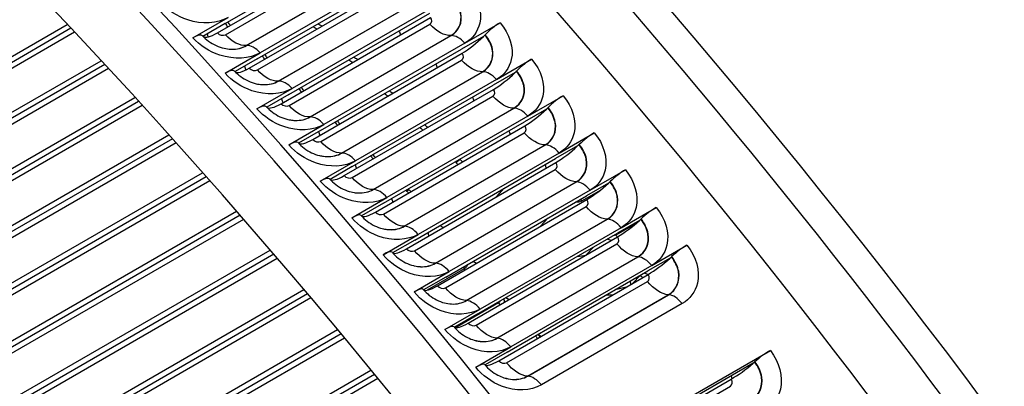
# Model space of a CAD drawing. Units: inches. Extents: x -14 to 112, y -8 to 57.
# Drawn here: x 73 to 76, y 50 to 51 of the extents above; entities that cross this region are included whole.
import ezdxf

# ---------------------------------------------------------------- set-up
doc = ezdxf.new("R2010")
doc.units = ezdxf.units.IN
doc.header["$MEASUREMENT"] = 0
doc.layers.add('PV', color=250, linetype='Continuous')

msp = doc.modelspace()

# ---------------------------------------------------------------- linework, layer by layer
at = {"layer": 'PV'}
for p, q in [((73.4737, 51.4082), (73.9377, 51.6762)), ((73.4484, 51.3774), (73.9403, 51.6614)), ((73.475, 51.3716), (73.939, 51.6395)), ((73.5438, 51.3357), (74.0079, 51.6036)), ((73.5446, 51.3358), (74.0086, 51.6037)), ((74.0536, 51.5799), (73.5896, 51.312)), ((73.5537, 51.2615), (74.0456, 51.5455)), ((73.5792, 51.292), (74.0433, 51.5599)), ((73.5802, 51.2556), (74.0442, 51.5235)), ((73.649, 51.2188), (74.1131, 51.4867)), ((73.6498, 51.2188), (74.1138, 51.4867)), ((74.1589, 51.4624), (73.6948, 51.1944)), ((73.3678, 51.3615), (73.4838, 51.4285)), ((73.6584, 51.1445), (74.1503, 51.4285)), ((73.6842, 51.1747), (74.1483, 51.4427)), ((71.2163, 50.4022), (72.9541, 51.4055)), ((72.9661, 51.3928), (71.2439, 50.3985)), ((73.4737, 51.4082), (73.4011, 51.3663)), ((73.6848, 51.1385), (74.1489, 51.4064)), ((74.2636, 51.3438), (74.3796, 51.4108)), ((72.9781, 51.3799), (71.2538, 50.3844)), ((73.7537, 51.1008), (74.2178, 51.3687)), ((73.7545, 51.1008), (74.2185, 51.3687)), ((74.3254, 51.3663), (74.2527, 51.3244)), ((74.3297, 51.3707), (74.3305, 51.3715)), ((73.7887, 51.0565), (74.2527, 51.3244)), ((74.2636, 51.3438), (73.7995, 51.0759)), ((71.3434, 50.292), (73.0655, 51.2862)), ((73.4736, 51.245), (73.5896, 51.312)), ((73.5792, 51.292), (73.5066, 51.2501)), ((73.7625, 51.0266), (74.2544, 51.3106)), ((73.7889, 51.0204), (74.253, 51.2883)), ((74.3677, 51.2242), (74.4837, 51.2912)), ((73.0775, 51.2733), (71.371, 50.2881)), ((73.0894, 51.2603), (71.3808, 50.2738)), ((74.4336, 51.2514), (74.4344, 51.2522)), ((73.8578, 50.9818), (74.3219, 51.2497)), ((73.8586, 50.9818), (74.3226, 51.2497)), ((74.3677, 51.2242), (73.9036, 50.9563)), ((74.4293, 51.247), (74.3566, 51.2051)), ((73.5788, 51.1275), (73.6948, 51.1944)), ((73.8662, 50.9076), (74.358, 51.1916)), ((73.8926, 50.9372), (74.3566, 51.2051)), ((71.47, 50.1796), (73.1769, 51.1651)), ((73.6842, 51.1747), (73.6116, 51.1328)), ((73.8925, 50.9013), (74.3565, 51.1692)), ((74.4712, 51.1037), (74.5872, 51.1706)), ((73.1889, 51.1519), (71.4975, 50.1754)), ((73.2008, 51.1389), (71.5071, 50.161)), ((73.9614, 50.8618), (74.4254, 51.1297)), ((73.9622, 50.8618), (74.4262, 51.1298)), ((74.5326, 51.1267), (74.4599, 51.0848)), ((74.5369, 51.131), (74.5378, 51.1319)), ((74.4712, 51.1037), (74.0072, 50.8357)), ((73.6835, 51.0089), (73.7995, 51.0759)), ((73.9692, 50.7876), (74.4611, 51.0716)), ((73.9959, 50.8169), (74.4599, 51.0848)), ((71.596, 50.065), (73.2884, 51.0421)), ((73.3003, 51.0287), (71.6234, 50.0606)), ((73.7887, 51.0565), (73.716, 51.0145)), ((73.9954, 50.7812), (74.4595, 51.0491)), ((74.5742, 50.9821), (74.6902, 51.0491)), ((73.3122, 51.0156), (71.6329, 50.0461)), ((74.0643, 50.7409), (74.5284, 51.0088)), ((74.0651, 50.7409), (74.5292, 51.0088)), ((74.6353, 51.0055), (74.5626, 50.9635)), ((74.6397, 51.0097), (74.6405, 51.0106)), ((74.0986, 50.6956), (74.5626, 50.9635)), ((74.5742, 50.9821), (74.1102, 50.7142)), ((74.2479, 50.9624), (74.2469, 50.9613)), ((73.7876, 50.8893), (73.9036, 50.9563)), ((73.8926, 50.9372), (73.8199, 50.8952)), ((74.0716, 50.6667), (74.5635, 50.9507)), ((74.0978, 50.6602), (74.5618, 50.9281)), ((71.7213, 49.9482), (73.3998, 50.9173)), ((73.4118, 50.9038), (71.7487, 49.9436)), ((74.6766, 50.8596), (74.7926, 50.9266)), ((73.4235, 50.8905), (71.758, 49.929)), ((74.1667, 50.6189), (74.6307, 50.8869)), ((74.1675, 50.6189), (74.6315, 50.8868)), ((74.3914, 50.8647), (74.3686, 50.8398)), ((74.7374, 50.8833), (74.6647, 50.8413)), ((74.7418, 50.8875), (74.7427, 50.8883)), ((73.8912, 50.7688), (74.0072, 50.8357)), ((74.0695, 50.8594), (74.0699, 50.8591)), ((74.2007, 50.5734), (74.6647, 50.8413)), ((74.6766, 50.8596), (74.2125, 50.5917)), ((74.7092, 50.859), (74.6486, 50.824)), ((73.9959, 50.8169), (73.9232, 50.7749)), ((74.1735, 50.5448), (74.6654, 50.8288)), ((74.1996, 50.5381), (74.6636, 50.8061)), ((74.7783, 50.7361), (74.8943, 50.8031)), ((71.8459, 49.8293), (73.5111, 50.7907)), ((73.5231, 50.777), (71.8732, 49.8245)), ((74.5383, 50.7683), (74.512, 50.7403)), ((73.5347, 50.7637), (71.8824, 49.8097)), ((74.181, 50.7432), (74.1916, 50.7376)), ((74.2685, 50.4961), (74.7325, 50.764)), ((74.2693, 50.496), (74.7333, 50.7639)), ((74.7783, 50.7361), (74.3143, 50.4682)), ((74.8279, 50.7503), (74.7612, 50.7118)), ((74.8389, 50.7601), (74.7662, 50.7181)), ((74.8434, 50.7643), (74.8442, 50.7651)), ((73.9942, 50.6472), (74.1102, 50.7142)), ((74.2747, 50.422), (74.7666, 50.7059)), ((74.3022, 50.4502), (74.7662, 50.7181)), ((74.0986, 50.6956), (74.0259, 50.6537)), ((74.3007, 50.4152), (74.7648, 50.6831)), ((74.6892, 50.6736), (74.6625, 50.6458)), ((74.8794, 50.6117), (74.9954, 50.6787)), ((71.9698, 49.7084), (73.6223, 50.6624)), ((73.6342, 50.6485), (71.997, 49.7033)), ((74.3696, 50.3722), (74.8336, 50.6402)), ((74.3704, 50.3722), (74.8344, 50.6401)), ((74.9398, 50.636), (74.8671, 50.594)), ((74.9443, 50.6401), (74.9452, 50.6409)), ((73.6457, 50.6351), (72.0061, 49.6884)), ((74.2907, 50.6254), (74.3024, 50.6192)), ((74.8794, 50.6117), (74.4154, 50.3438)), ((74.0965, 50.5247), (74.2125, 50.5917)), ((74.2007, 50.5734), (74.128, 50.5315)), ((74.2619, 50.6007), (74.1398, 50.5303)), ((74.3753, 50.2982), (74.8672, 50.5822)), ((74.4031, 50.3261), (74.8671, 50.594)), ((74.8418, 50.5782), (74.8173, 50.5534)), ((74.4013, 50.2913), (74.8653, 50.5592)), ((72.0929, 49.5854), (73.7332, 50.5324)), ((73.7452, 50.5183), (72.12, 49.58)), ((74.4701, 50.2475), (74.9341, 50.5154)), ((74.4709, 50.2474), (74.9349, 50.5154)), ((73.7566, 50.5048), (72.1289, 49.5651)), ((74.3745, 50.4886), (74.233, 50.4069)), ((74.3985, 50.5058), (74.4099, 50.5)), ((74.9799, 50.4864), (74.5159, 50.2185)), ((74.1983, 50.4012), (74.3143, 50.4682)), ((74.3022, 50.4502), (74.2296, 50.4083)), ((72.2152, 49.4603), (73.844, 50.4007)), ((73.8559, 50.3864), (72.2423, 49.4548)), ((74.5053, 50.384), (74.5153, 50.379)), ((73.8672, 50.3729), (72.251, 49.4398)), ((74.2994, 50.2768), (74.4154, 50.3438)), ((74.4031, 50.3261), (74.3304, 50.2842)), ((74.5741, 49.9301), (75.2702, 50.3319)), ((75.2139, 50.29), (74.6045, 49.9382)), ((75.2185, 50.294), (75.2194, 50.2948)), ((72.3367, 49.3333), (73.9544, 50.2673)), ((73.9663, 50.2529), (72.3637, 49.3276)), ((73.9775, 50.2393), (72.3723, 49.3125)), ((74.6487, 49.9531), (75.1406, 50.2371)), ((74.6744, 49.946), (75.1385, 50.2139))]:
    msp.add_line(p, q, dxfattribs=at)
for centre, major_axis, ratio, start_param, end_param in [((70.1922, 43.4097), (-7.4091, 12.833), 0.57735, 3.736081, 5.688697), ((70.077, 43.3432), (7.4375, -12.8821), 0.57735, 1.561979, 2.336225), ((69.9095, 43.2466), (7.4375, -12.8821), 0.57735, 1.560948, 2.337066), ((73.7314, 45.4531), (5.4269, -9.3996), 0.57735, 0.594488, 2.547105), ((69.0639, 42.7583), (7.4244, -12.8594), 0.57735, 0, 2.356194), ((69.029, 42.7382), (7.4142, -12.8418), 0.57735, 5.890409, 8.63938), ((68.9268, 42.6792), (7.3423, -12.7173), 0.57735, 5.905153, 8.63938), ((74.3579, 51.3719), (0.0526, 0.0462), 0.265888, 0.928659, 1.873192), ((73.3476, 51.321), (0.0517, 0.0472), 0.291359, 0, 0.922869), ((73.4794, 51.4395), (-0.0792, -0.0724), 0.291359, 0.043778, 0.922869), ((74.2877, 51.3701), (-0.0807, -0.0707), 0.265888, 0.928659, 1.813956), ((74.2877, 51.3701), (0.0807, 0.0707), 0.265888, 4.955549, 5.014785), ((74.4615, 51.2529), (0.0529, 0.0458), 0.257331, 0.930453, 1.874986), ((73.4529, 51.2051), (0.052, 0.0469), 0.282903, 0, 0.924867), ((73.5854, 51.3228), (-0.0797, -0.0719), 0.282903, 0.040059, 0.924867), ((74.392, 51.2503), (-0.0812, -0.0702), 0.257331, 0.930453, 1.81575), ((74.392, 51.2503), (0.0812, 0.0702), 0.257331, 4.957343, 5.016579), ((74.5646, 51.1329), (0.0533, 0.0454), 0.248742, 0.93218, 1.876713), ((73.5576, 51.0881), (0.0523, 0.0465), 0.274412, 0, 0.926797), ((73.6909, 51.2049), (-0.0802, -0.0713), 0.274412, 0.036529, 0.0415), ((73.6909, 51.2049), (-0.0802, -0.0713), 0.274412, 0.0415, 0.926797), ((74.4958, 51.1294), (-0.0816, -0.0696), 0.248742, 0.93218, 1.817477), ((74.4958, 51.1294), (0.0816, 0.0696), 0.248742, 4.95907, 5.018306), ((73.7958, 51.0861), (-0.0807, -0.0707), 0.265888, 0.043361, 0.928659), ((74.6671, 51.0119), (0.0536, 0.0451), 0.240123, 0.93384, 1.878374), ((73.6618, 50.9701), (0.0526, 0.0462), 0.265888, 0, 0.928659), ((73.7958, 51.0861), (-0.0807, -0.0707), 0.265888, 0.033176, 0.043361), ((74.599, 51.0076), (-0.0821, -0.0691), 0.240123, 0.93384, 1.819138), ((74.599, 51.0076), (0.0821, 0.0691), 0.240123, 4.96073, 5.019966), ((74.2393, 50.9644), (-0.0154, -0.0156), 0.350674, 0.906507, 1.713515), ((73.7655, 50.851), (0.0529, 0.0458), 0.257331, 0, 0.930453), ((73.9002, 50.9663), (-0.0812, -0.0702), 0.257331, 0.029989, 0.045155), ((73.9002, 50.9663), (-0.0812, -0.0702), 0.257331, 0.045155, 0.930453), ((74.7689, 50.89), (0.0539, 0.0447), 0.231475, 0.935435, 1.879968), ((74.7016, 50.8848), (-0.0826, -0.0685), 0.231475, 0.935435, 1.820733), ((74.7016, 50.8848), (0.0826, 0.0685), 0.231475, 4.962325, 5.021561), ((74.0847, 50.8751), (-0.0154, -0.0156), 0.350674, 0.099499, 0.906507), ((74.3612, 50.8427), (-0.0155, -0.0154), 0.337764, 1.474837, 1.717447), ((74.8702, 50.7671), (0.0542, 0.0443), 0.222798, 0.936965, 1.881498), ((73.8685, 50.731), (0.0533, 0.0454), 0.248742, 0, 0.93218), ((74.0039, 50.8454), (-0.0816, -0.0696), 0.248742, 0.026955, 0.046882), ((74.0039, 50.8454), (-0.0816, -0.0696), 0.248742, 0.046882, 0.93218), ((74.2065, 50.7534), (-0.0155, -0.0154), 0.337764, 0.103431, 0.346041), ((74.8036, 50.7611), (-0.083, -0.068), 0.222798, 0.936965, 1.822263), ((74.8036, 50.7611), (0.083, 0.068), 0.222798, 4.963855, 5.023091), ((68.1902, 42.2539), (5.25, -9.0933), 0.57735, 6.252276, 8.612606), ((68.1902, 42.2539), (5.2259, -9.0516), 0.57735, 0.242658, 2.329421), ((68.1902, 42.2539), (5.2391, -9.0743), 0.57735, 0.082523, 2.329421), ((74.9708, 50.6433), (0.0545, 0.044), 0.214094, 0.93843, 1.882964), ((68.1147, 42.2103), (5.2446, -9.0839), 0.57735, 0.265589, 2.329421), ((68.1816, 42.2489), (5.227, -9.0535), 0.57735, 0.265589, 2.329421), ((73.971, 50.6101), (0.0536, 0.0451), 0.240123, 0, 0.93384), ((74.1071, 50.7236), (-0.0821, -0.0691), 0.240123, 0.024062, 0.048542), ((74.1071, 50.7236), (-0.0821, -0.0691), 0.240123, 0.048542, 0.93384), ((74.9049, 50.6364), (-0.0835, -0.0674), 0.214094, 0.93843, 1.823728), ((74.9049, 50.6364), (0.0835, 0.0674), 0.214094, 4.96532, 5.024556), ((68.0635, 42.1807), (5.2446, -9.0839), 0.57735, 6.233439, 8.612606), ((74.8487, 50.5758), (-0.0161, -0.0149), 0.298434, 4.676023, 4.869737), ((67.988, 42.1371), (5.2259, -9.0516), 0.57735, 0, 2.329421), ((67.9966, 42.1421), (5.227, -9.0535), 0.57735, 6.273268, 8.612606), ((74.2097, 50.6008), (-0.0826, -0.0685), 0.231475, 0.050137, 0.935435), ((74.0729, 50.4881), (0.0539, 0.0447), 0.231475, 0, 0.935435), ((74.2097, 50.6008), (-0.0826, -0.0685), 0.231475, 0.021294, 0.050137), ((74.1741, 50.3653), (0.0542, 0.0443), 0.222798, 0, 0.936965), ((74.3117, 50.4771), (-0.083, -0.068), 0.222798, 0.018636, 0.051667), ((74.3117, 50.4771), (-0.083, -0.068), 0.222798, 0.051667, 0.936965), ((74.4898, 50.3687), (0.0161, 0.0149), 0.298434, 0.114128, 0.307842), ((75.2443, 50.2982), (0.0553, 0.043), 0.190026, 0.942131, 1.886665), ((74.2748, 50.2415), (0.0545, 0.044), 0.214094, 6.277082, 7.221615), ((74.413, 50.3524), (-0.0835, -0.0674), 0.214094, 0.016066, 0.053132), ((74.413, 50.3524), (-0.0835, -0.0674), 0.214094, 0.053132, 0.93843), ((75.1803, 50.2889), (-0.0847, -0.0659), 0.190026, 0.942131, 1.827429), ((75.1803, 50.2889), (0.0847, 0.0659), 0.190026, 4.969022, 5.028258)]:
    msp.add_ellipse(centre, major_axis=major_axis, ratio=ratio, start_param=start_param, end_param=end_param, dxfattribs=at)
for points, knots in [([(71.8079, 55.3842), (72.353, 55.3066), (72.9217, 55.1409), (74.286, 54.552), (75.0884, 54.0565), (76.6436, 52.8042), (77.3959, 52.0476), (78.7745, 50.3503), (79.4004, 49.4098), (80.4627, 47.44), (80.8989, 46.411), (81.5375, 44.3683), (81.7397, 43.3548), (81.8894, 41.4458), (81.8367, 40.5505), (81.5382, 39.223), (81.3602, 38.7343), (81.1288, 38.3051)], [2.781274, 2.781274, 2.781274, 2.781274, 3.016089, 3.016089, 3.336472, 3.336472, 3.656873, 3.656873, 3.977203, 3.977203, 4.297513, 4.297513, 4.617862, 4.617862, 4.938282, 4.938282, 5.155662, 5.155662, 5.155662, 5.155662]), ([(74.2749, 51.5293), (74.3069, 51.4934), (74.3212, 51.4477), (74.3127, 51.4094), (74.3065, 51.3819), (74.289, 51.3585), (74.2636, 51.3438)], [-3.141593, -3.141593, -3.141593, -3.141593, -2.227435, -2.227435, -2.227435, -1.570796, -1.570796, -1.570796, -1.570796]), ([(74.2178, 51.3687), (74.2434, 51.3835), (74.2559, 51.4124), (74.2497, 51.4423), (74.2463, 51.4586), (74.2377, 51.4749), (74.2252, 51.489)], [1.570796, 1.570796, 1.570796, 1.570796, 2.589202, 2.589202, 2.589202, 3.141593, 3.141593, 3.141593, 3.141593]), ([(74.2185, 51.3687), (74.2442, 51.3836), (74.2569, 51.4126), (74.2507, 51.4427), (74.2473, 51.4591), (74.2387, 51.4756), (74.226, 51.4899)], [1.570796, 1.570796, 1.570796, 1.570796, 2.587488, 2.587488, 2.587488, 3.141593, 3.141593, 3.141593, 3.141593]), ([(73.4838, 51.4285), (73.4485, 51.4081), (73.3978, 51.4051), (73.3506, 51.4205), (73.3167, 51.4316), (73.2848, 51.4518), (73.2615, 51.477)], [-3.141593, -3.141593, -3.141593, -3.141593, -2.227435, -2.227435, -2.227435, -1.570796, -1.570796, -1.570796, -1.570796]), ([(74.3796, 51.4108), (74.4114, 51.3745), (74.4256, 51.3285), (74.4169, 51.2901), (74.4107, 51.2624), (74.3931, 51.2389), (74.3677, 51.2242)], [-3.141593, -3.141593, -3.141593, -3.141593, -2.227435, -2.227435, -2.227435, -1.570796, -1.570796, -1.570796, -1.570796]), ([(73.5896, 51.312), (73.5542, 51.2916), (73.5037, 51.2888), (73.4566, 51.3044), (73.4227, 51.3157), (73.391, 51.3361), (73.3678, 51.3615)], [-3.141593, -3.141593, -3.141593, -3.141593, -2.227435, -2.227435, -2.227435, -1.570796, -1.570796, -1.570796, -1.570796]), ([(73.3993, 51.3682), (73.405, 51.3619), (73.412, 51.3557), (73.4271, 51.3449), (73.4355, 51.3401), (73.4527, 51.3322), (73.4618, 51.3292), (73.4782, 51.3254), (73.4857, 51.3244), (73.4927, 51.3242)], [0, 0, 0, 0, 0.083063, 0.083063, 0.1651529, 0.1651529, 0.24828, 0.24828, 0.3186973, 0.3186973, 0.3186973, 0.3186973]), ([(74.3219, 51.2497), (74.3475, 51.2645), (74.3601, 51.2935), (74.354, 51.3236), (74.3506, 51.34), (74.3421, 51.3565), (74.3297, 51.3707)], [1.570796, 1.570796, 1.570796, 1.570796, 2.589202, 2.589202, 2.589202, 3.141593, 3.141593, 3.141593, 3.141593]), ([(74.3226, 51.2497), (74.3484, 51.2646), (74.361, 51.2937), (74.355, 51.324), (74.3517, 51.3405), (74.3431, 51.3572), (74.3305, 51.3715)], [1.570796, 1.570796, 1.570796, 1.570796, 2.587488, 2.587488, 2.587488, 3.141593, 3.141593, 3.141593, 3.141593]), ([(73.4925, 51.3242), (73.493, 51.3241), (73.4936, 51.3241), (73.4941, 51.3241), (73.5125, 51.3236), (73.5299, 51.3277), (73.5438, 51.3357)], [2.5738431, 2.5738431, 2.5738431, 2.5738431, 2.5892025, 2.5892025, 2.5892025, 3.1415927, 3.1415927, 3.1415927, 3.1415927]), ([(73.4927, 51.3242), (73.4933, 51.3241), (73.4938, 51.3241), (73.4943, 51.3241), (73.5129, 51.3236), (73.5306, 51.3277), (73.5446, 51.3358)], [2.5717113, 2.5717113, 2.5717113, 2.5717113, 2.587488, 2.587488, 2.587488, 3.1415927, 3.1415927, 3.1415927, 3.1415927]), ([(74.4837, 51.2912), (74.5153, 51.2546), (74.5293, 51.2083), (74.5206, 51.1697), (74.5143, 51.1419), (74.4966, 51.1183), (74.4712, 51.1037)], [-3.141593, -3.141593, -3.141593, -3.141593, -2.227435, -2.227435, -2.227435, -1.570796, -1.570796, -1.570796, -1.570796]), ([(74.4262, 51.1298), (74.4519, 51.1446), (74.4647, 51.1739), (74.4587, 51.2043), (74.4554, 51.2209), (74.4469, 51.2377), (74.4344, 51.2522)], [1.570796, 1.570796, 1.570796, 1.570796, 2.587488, 2.587488, 2.587488, 3.141593, 3.141593, 3.141593, 3.141593]), ([(73.6948, 51.1944), (73.6595, 51.174), (73.609, 51.1714), (73.562, 51.1873), (73.5283, 51.1988), (73.4967, 51.2194), (73.4736, 51.245)], [-3.141593, -3.141593, -3.141593, -3.141593, -2.227435, -2.227435, -2.227435, -1.570796, -1.570796, -1.570796, -1.570796]), ([(73.5049, 51.2519), (73.5107, 51.2455), (73.5176, 51.2393), (73.5327, 51.2283), (73.541, 51.2234), (73.5582, 51.2155), (73.5673, 51.2124), (73.5826, 51.2089), (73.589, 51.2079), (73.5951, 51.2075)], [0, 0, 0, 0, 0.0830816, 0.0830816, 0.1651605, 0.1651605, 0.2481957, 0.2481957, 0.3091642, 0.3091642, 0.3091642, 0.3091642]), ([(74.4254, 51.1297), (74.451, 51.1445), (74.4637, 51.1736), (74.4577, 51.204), (74.4544, 51.2204), (74.446, 51.237), (74.4336, 51.2514)], [1.570796, 1.570796, 1.570796, 1.570796, 2.589202, 2.589202, 2.589202, 3.141593, 3.141593, 3.141593, 3.141593]), ([(73.5949, 51.2075), (73.5964, 51.2074), (73.5979, 51.2073), (73.5993, 51.2073), (73.6178, 51.2067), (73.6352, 51.2107), (73.649, 51.2188)], [2.5453962, 2.5453962, 2.5453962, 2.5453962, 2.5892025, 2.5892025, 2.5892025, 3.1415927, 3.1415927, 3.1415927, 3.1415927]), ([(73.5951, 51.2075), (73.5966, 51.2074), (73.5981, 51.2073), (73.5996, 51.2072), (73.6182, 51.2067), (73.6358, 51.2107), (73.6498, 51.2188)], [2.5433472, 2.5433472, 2.5433472, 2.5433472, 2.587488, 2.587488, 2.587488, 3.1415927, 3.1415927, 3.1415927, 3.1415927]), ([(74.5872, 51.1706), (74.6187, 51.1337), (74.6325, 51.0872), (74.6237, 51.0484), (74.6173, 51.0205), (74.5996, 50.9968), (74.5742, 50.9821)], [-3.141593, -3.141593, -3.141593, -3.141593, -2.227435, -2.227435, -2.227435, -1.570796, -1.570796, -1.570796, -1.570796]), ([(73.7995, 51.0759), (73.7642, 51.0555), (73.7138, 51.053), (73.6669, 51.0691), (73.6333, 51.0808), (73.6018, 51.1016), (73.5788, 51.1275)], [-3.141593, -3.141593, -3.141593, -3.141593, -2.227435, -2.227435, -2.227435, -1.570796, -1.570796, -1.570796, -1.570796]), ([(73.6099, 51.1346), (73.6157, 51.1281), (73.6226, 51.1218), (73.6377, 51.1107), (73.646, 51.1057), (73.6631, 51.0978), (73.6721, 51.0946), (73.6863, 51.0913), (73.6918, 51.0904), (73.6969, 51.0899)], [0, 0, 0, 0, 0.0830969, 0.0830969, 0.1651628, 0.1651628, 0.2481077, 0.2481077, 0.2995204, 0.2995204, 0.2995204, 0.2995204]), ([(74.5284, 51.0088), (74.554, 51.0236), (74.5667, 51.0528), (74.5608, 51.0833), (74.5576, 51.0999), (74.5493, 51.1166), (74.5369, 51.131)], [1.570796, 1.570796, 1.570796, 1.570796, 2.589202, 2.589202, 2.589202, 3.141593, 3.141593, 3.141593, 3.141593]), ([(74.5292, 51.0088), (74.5549, 51.0236), (74.5677, 51.053), (74.5618, 51.0837), (74.5587, 51.1004), (74.5502, 51.1173), (74.5378, 51.1319)], [1.570796, 1.570796, 1.570796, 1.570796, 2.587488, 2.587488, 2.587488, 3.141593, 3.141593, 3.141593, 3.141593]), ([(73.6968, 51.0899), (73.6992, 51.0896), (73.7016, 51.0895), (73.7041, 51.0894), (73.7224, 51.0888), (73.7398, 51.0928), (73.7537, 51.1008)], [2.5165185, 2.5165185, 2.5165185, 2.5165185, 2.5892025, 2.5892025, 2.5892025, 3.1415927, 3.1415927, 3.1415927, 3.1415927]), ([(73.697, 51.0899), (73.6994, 51.0896), (73.7019, 51.0894), (73.7043, 51.0894), (73.7229, 51.0887), (73.7405, 51.0927), (73.7545, 51.1008)], [2.514551, 2.514551, 2.514551, 2.514551, 2.587488, 2.587488, 2.587488, 3.1415927, 3.1415927, 3.1415927, 3.1415927]), ([(74.6902, 51.0491), (74.7215, 51.0119), (74.7351, 50.965), (74.7261, 50.926), (74.7197, 50.898), (74.702, 50.8743), (74.6766, 50.8596)], [-3.141593, -3.141593, -3.141593, -3.141593, -2.227435, -2.227435, -2.227435, -1.570796, -1.570796, -1.570796, -1.570796]), ([(73.9036, 50.9563), (73.8683, 50.9359), (73.818, 50.9335), (73.7713, 50.95), (73.7377, 50.9618), (73.7064, 50.9828), (73.6835, 51.0089)], [-3.141593, -3.141593, -3.141593, -3.141593, -2.227435, -2.227435, -2.227435, -1.570796, -1.570796, -1.570796, -1.570796]), ([(73.7144, 51.0162), (73.7202, 51.0096), (73.7271, 51.0032), (73.7421, 50.992), (73.7504, 50.9871), (73.7675, 50.979), (73.7764, 50.9758), (73.7896, 50.9727), (73.7939, 50.9719), (73.7982, 50.9713)], [0, 0, 0, 0, 0.0831092, 0.0831092, 0.1651602, 0.1651602, 0.2480166, 0.2480166, 0.2897656, 0.2897656, 0.2897656, 0.2897656]), ([(74.6307, 50.8869), (74.6563, 50.9016), (74.6692, 50.931), (74.6634, 50.9617), (74.6602, 50.9783), (74.6519, 50.9952), (74.6397, 51.0097)], [1.570796, 1.570796, 1.570796, 1.570796, 2.589202, 2.589202, 2.589202, 3.141593, 3.141593, 3.141593, 3.141593]), ([(74.6315, 50.8868), (74.6573, 50.9017), (74.6701, 50.9312), (74.6644, 50.962), (74.6613, 50.9788), (74.6529, 50.9958), (74.6405, 51.0106)], [1.570796, 1.570796, 1.570796, 1.570796, 2.587488, 2.587488, 2.587488, 3.141593, 3.141593, 3.141593, 3.141593]), ([(73.798, 50.9714), (73.8014, 50.9709), (73.8048, 50.9706), (73.8082, 50.9705), (73.8266, 50.9698), (73.844, 50.9738), (73.8578, 50.9818)], [2.4872018, 2.4872018, 2.4872018, 2.4872018, 2.5892025, 2.5892025, 2.5892025, 3.1415927, 3.1415927, 3.1415927, 3.1415927]), ([(73.7982, 50.9714), (73.8016, 50.9709), (73.8051, 50.9706), (73.8085, 50.9705), (73.827, 50.9698), (73.8446, 50.9737), (73.8586, 50.9818)], [2.4853148, 2.4853148, 2.4853148, 2.4853148, 2.587488, 2.587488, 2.587488, 3.1415927, 3.1415927, 3.1415927, 3.1415927]), ([(73.8184, 50.8968), (73.8242, 50.8902), (73.831, 50.8837), (73.846, 50.8724), (73.8543, 50.8674), (73.8712, 50.8592), (73.8802, 50.856), (73.8922, 50.8531), (73.8955, 50.8524), (73.8988, 50.8519)], [0, 0, 0, 0, 0.0831187, 0.0831187, 0.1651532, 0.1651532, 0.2479228, 0.2479228, 0.279899, 0.279899, 0.279899, 0.279899]), ([(74.7926, 50.9266), (74.8237, 50.8891), (74.8371, 50.842), (74.828, 50.8028), (74.8215, 50.7746), (74.8037, 50.7508), (74.7783, 50.7361)], [-3.141593, -3.141593, -3.141593, -3.141593, -2.227435, -2.227435, -2.227435, -1.570796, -1.570796, -1.570796, -1.570796]), ([(74.0072, 50.8357), (73.9718, 50.8153), (73.9216, 50.8131), (73.875, 50.8298), (73.8416, 50.8417), (73.8104, 50.863), (73.7876, 50.8893)], [-3.141593, -3.141593, -3.141593, -3.141593, -2.227435, -2.227435, -2.227435, -1.570796, -1.570796, -1.570796, -1.570796]), ([(74.7325, 50.764), (74.7581, 50.7787), (74.771, 50.8082), (74.7653, 50.8391), (74.7623, 50.8558), (74.754, 50.8728), (74.7418, 50.8875)], [1.570796, 1.570796, 1.570796, 1.570796, 2.589202, 2.589202, 2.589202, 3.141593, 3.141593, 3.141593, 3.141593]), ([(74.7333, 50.7639), (74.759, 50.7788), (74.772, 50.8084), (74.7664, 50.8394), (74.7633, 50.8563), (74.755, 50.8735), (74.7427, 50.8883)], [1.570796, 1.570796, 1.570796, 1.570796, 2.587488, 2.587488, 2.587488, 3.141593, 3.141593, 3.141593, 3.141593]), ([(73.8986, 50.852), (73.9031, 50.8513), (73.9075, 50.8508), (73.9118, 50.8506), (73.9301, 50.8499), (73.9475, 50.8538), (73.9614, 50.8618)], [2.457437, 2.457437, 2.457437, 2.457437, 2.5892025, 2.5892025, 2.5892025, 3.1415927, 3.1415927, 3.1415927, 3.1415927]), ([(73.8988, 50.8519), (73.9033, 50.8512), (73.9077, 50.8508), (73.9121, 50.8506), (73.9306, 50.8498), (73.9481, 50.8537), (73.9622, 50.8618)], [2.4556296, 2.4556296, 2.4556296, 2.4556296, 2.587488, 2.587488, 2.587488, 3.1415927, 3.1415927, 3.1415927, 3.1415927]), ([(74.8943, 50.8031), (74.9252, 50.7653), (74.9385, 50.7179), (74.9293, 50.6786), (74.9226, 50.6503), (74.9048, 50.6264), (74.8794, 50.6117)], [-3.141593, -3.141593, -3.141593, -3.141593, -2.227435, -2.227435, -2.227435, -1.570796, -1.570796, -1.570796, -1.570796]), ([(74.1102, 50.7142), (74.0748, 50.6938), (74.0247, 50.6917), (73.9782, 50.7086), (73.9449, 50.7207), (73.9138, 50.7423), (73.8912, 50.7688)], [-3.141593, -3.141593, -3.141593, -3.141593, -2.227435, -2.227435, -2.227435, -1.570796, -1.570796, -1.570796, -1.570796]), ([(73.9218, 50.7765), (73.9275, 50.7697), (73.9344, 50.7632), (73.9493, 50.7518), (73.9575, 50.7467), (73.9744, 50.7385), (73.9833, 50.7352), (73.9942, 50.7325), (73.9965, 50.732), (73.9988, 50.7316)], [0, 0, 0, 0, 0.0831256, 0.0831256, 0.1651421, 0.1651421, 0.2478269, 0.2478269, 0.2699197, 0.2699197, 0.2699197, 0.2699197]), ([(73.9986, 50.7317), (74.0041, 50.7307), (74.0095, 50.73), (74.0149, 50.7298), (74.0331, 50.729), (74.0505, 50.7329), (74.0643, 50.7409)], [2.4272131, 2.4272131, 2.4272131, 2.4272131, 2.5892025, 2.5892025, 2.5892025, 3.1415927, 3.1415927, 3.1415927, 3.1415927]), ([(73.9988, 50.7317), (74.0043, 50.7306), (74.0097, 50.7299), (74.0151, 50.7297), (74.0336, 50.7289), (74.0511, 50.7328), (74.0651, 50.7409)], [2.4254846, 2.4254846, 2.4254846, 2.4254846, 2.587488, 2.587488, 2.587488, 3.1415927, 3.1415927, 3.1415927, 3.1415927]), ([(74.8336, 50.6402), (74.8592, 50.6549), (74.8722, 50.6845), (74.8667, 50.7156), (74.8636, 50.7324), (74.8555, 50.7495), (74.8434, 50.7643)], [1.570796, 1.570796, 1.570796, 1.570796, 2.589202, 2.589202, 2.589202, 3.141593, 3.141593, 3.141593, 3.141593]), ([(74.8344, 50.6401), (74.8602, 50.655), (74.8732, 50.6847), (74.8677, 50.7159), (74.8647, 50.7329), (74.8565, 50.7501), (74.8442, 50.7651)], [1.570796, 1.570796, 1.570796, 1.570796, 2.587488, 2.587488, 2.587488, 3.141593, 3.141593, 3.141593, 3.141593]), ([(74.9954, 50.6787), (75.0262, 50.6407), (75.0392, 50.593), (75.0299, 50.5534), (75.0232, 50.5251), (75.0053, 50.5011), (74.9799, 50.4864)], [-3.141593, -3.141593, -3.141593, -3.141593, -2.227435, -2.227435, -2.227435, -1.570796, -1.570796, -1.570796, -1.570796]), ([(74.2125, 50.5917), (74.1772, 50.5713), (74.1271, 50.5693), (74.0808, 50.5865), (74.0476, 50.5988), (74.0166, 50.6205), (73.9942, 50.6472)], [-3.141593, -3.141593, -3.141593, -3.141593, -2.227435, -2.227435, -2.227435, -1.570796, -1.570796, -1.570796, -1.570796]), ([(74.0246, 50.6551), (74.0303, 50.6483), (74.0371, 50.6417), (74.052, 50.6302), (74.0602, 50.6251), (74.077, 50.6168), (74.0859, 50.6135), (74.0957, 50.611), (74.0969, 50.6107), (74.0982, 50.6105)], [0, 0, 0, 0, 0.0831302, 0.0831302, 0.1651272, 0.1651272, 0.2477294, 0.2477294, 0.259826, 0.259826, 0.259826, 0.259826]), ([(74.9341, 50.5154), (74.9597, 50.5302), (74.9728, 50.5599), (74.9674, 50.5911), (74.9644, 50.608), (74.9563, 50.6252), (74.9443, 50.6401)], [1.570796, 1.570796, 1.570796, 1.570796, 2.589202, 2.589202, 2.589202, 3.141593, 3.141593, 3.141593, 3.141593]), ([(74.9349, 50.5154), (74.9607, 50.5302), (74.9738, 50.56), (74.9684, 50.5914), (74.9655, 50.6085), (74.9573, 50.6259), (74.9452, 50.6409)], [1.570796, 1.570796, 1.570796, 1.570796, 2.587488, 2.587488, 2.587488, 3.141593, 3.141593, 3.141593, 3.141593]), ([(74.098, 50.6106), (74.1045, 50.6091), (74.1109, 50.6082), (74.1173, 50.6079), (74.1355, 50.6071), (74.1528, 50.6109), (74.1667, 50.6189)], [2.3965174, 2.3965174, 2.3965174, 2.3965174, 2.5892025, 2.5892025, 2.5892025, 3.1415927, 3.1415927, 3.1415927, 3.1415927]), ([(74.0982, 50.6105), (74.1047, 50.6091), (74.1112, 50.6082), (74.1176, 50.6078), (74.136, 50.607), (74.1535, 50.6108), (74.1675, 50.6189)], [2.3948671, 2.3948671, 2.3948671, 2.3948671, 2.587488, 2.587488, 2.587488, 3.1415927, 3.1415927, 3.1415927, 3.1415927]), ([(74.2721, 50.6148), (74.2714, 50.611), (74.2697, 50.6075), (74.267, 50.6047), (74.2655, 50.6032), (74.2638, 50.6019), (74.2619, 50.6007)], [2.4832237, 2.4832237, 2.4832237, 2.4832237, 2.9093397, 2.9093397, 2.9093397, 3.1415927, 3.1415927, 3.1415927, 3.1415927]), ([(74.8493, 50.5718), (74.8488, 50.5721), (74.8483, 50.5725), (74.8478, 50.5728), (74.8456, 50.5745), (74.8436, 50.5763), (74.8418, 50.5782)], [2.8595019, 2.8595019, 2.8595019, 2.8595019, 2.9093397, 2.9093397, 2.9093397, 3.1415927, 3.1415927, 3.1415927, 3.1415927]), ([(74.3143, 50.4682), (74.2789, 50.4478), (74.2289, 50.446), (74.1828, 50.4634), (74.1497, 50.4758), (74.1188, 50.4978), (74.0965, 50.5247)], [-3.141593, -3.141593, -3.141593, -3.141593, -2.227435, -2.227435, -2.227435, -1.570796, -1.570796, -1.570796, -1.570796]), ([(74.1267, 50.5328), (74.1325, 50.526), (74.1393, 50.5193), (74.1541, 50.5076), (74.1622, 50.5025), (74.1792, 50.494), (74.1882, 50.4907), (74.1969, 50.4885)], [0, 0, 0, 0, 0.0831326, 0.0831326, 0.1651091, 0.1651091, 0.2495897, 0.2495897, 0.2495897, 0.2495897]), ([(74.1969, 50.4886), (74.2044, 50.4866), (74.212, 50.4854), (74.2194, 50.485), (74.2378, 50.4841), (74.2552, 50.4879), (74.2693, 50.496)], [2.3637617, 2.3637617, 2.3637617, 2.3637617, 2.587488, 2.587488, 2.587488, 3.1415927, 3.1415927, 3.1415927, 3.1415927]), ([(74.2283, 50.4096), (74.234, 50.4026), (74.2408, 50.3959), (74.2556, 50.3842), (74.2637, 50.3789), (74.2795, 50.3709), (74.2873, 50.3679), (74.295, 50.3657)], [0, 0, 0, 0, 0.083133, 0.083133, 0.165088, 0.165088, 0.2393816, 0.2393816, 0.2393816, 0.2393816]), ([(74.4154, 50.3438), (74.38, 50.3234), (74.3302, 50.3218), (74.2842, 50.3393), (74.2512, 50.352), (74.2205, 50.3741), (74.1983, 50.4012)], [-3.141593, -3.141593, -3.141593, -3.141593, -2.227435, -2.227435, -2.227435, -1.570796, -1.570796, -1.570796, -1.570796]), ([(74.295, 50.3658), (74.3035, 50.3633), (74.3121, 50.3618), (74.3206, 50.3613), (74.3389, 50.3603), (74.3564, 50.3641), (74.3704, 50.3722)], [2.3321491, 2.3321491, 2.3321491, 2.3321491, 2.587488, 2.587488, 2.587488, 3.1415927, 3.1415927, 3.1415927, 3.1415927]), ([(74.295, 50.3658), (74.3034, 50.3634), (74.3119, 50.3619), (74.3203, 50.3614), (74.3384, 50.3604), (74.3557, 50.3642), (74.3696, 50.3722)], [2.3349845, 2.3349845, 2.3349845, 2.3349845, 2.5892025, 2.5892025, 2.5892025, 3.1415927, 3.1415927, 3.1415927, 3.1415927]), ([(75.2702, 50.3319), (75.3004, 50.2931), (75.3129, 50.2447), (75.3032, 50.2047), (75.2962, 50.176), (75.2782, 50.1519), (75.2528, 50.1372)], [-3.141593, -3.141593, -3.141593, -3.141593, -2.227435, -2.227435, -2.227435, -1.570796, -1.570796, -1.570796, -1.570796]), ([(74.3292, 50.2854), (74.3349, 50.2784), (74.3417, 50.2716), (74.3564, 50.2597), (74.3645, 50.2545), (74.3792, 50.2469), (74.3858, 50.2442), (74.3924, 50.2421)], [0, 0, 0, 0, 0.0831317, 0.0831317, 0.1650643, 0.1650643, 0.2290179, 0.2290179, 0.2290179, 0.2290179]), ([(75.2072, 50.1677), (75.2328, 50.1825), (75.246, 50.2125), (75.2409, 50.2442), (75.2382, 50.2614), (75.2303, 50.2788), (75.2185, 50.294)], [1.570796, 1.570796, 1.570796, 1.570796, 2.589202, 2.589202, 2.589202, 3.141593, 3.141593, 3.141593, 3.141593]), ([(75.208, 50.1677), (75.2337, 50.1825), (75.247, 50.2126), (75.242, 50.2445), (75.2392, 50.2618), (75.2313, 50.2795), (75.2194, 50.2948)], [1.570796, 1.570796, 1.570796, 1.570796, 2.587488, 2.587488, 2.587488, 3.141593, 3.141593, 3.141593, 3.141593]), ([(74.5159, 50.2185), (74.4805, 50.1981), (74.4307, 50.1966), (74.3849, 50.2144), (74.352, 50.2272), (74.3214, 50.2495), (74.2994, 50.2768)], [-3.141593, -3.141593, -3.141593, -3.141593, -2.227435, -2.227435, -2.227435, -1.570796, -1.570796, -1.570796, -1.570796]), ([(74.3925, 50.2422), (74.4019, 50.2392), (74.4115, 50.2373), (74.4209, 50.2368), (74.439, 50.2357), (74.4562, 50.2395), (74.4701, 50.2475)], [2.302691, 2.302691, 2.302691, 2.302691, 2.5892025, 2.5892025, 2.5892025, 3.1415927, 3.1415927, 3.1415927, 3.1415927]), ([(74.3925, 50.2422), (74.402, 50.2391), (74.4117, 50.2372), (74.4211, 50.2366), (74.4394, 50.2356), (74.4569, 50.2394), (74.4709, 50.2474)], [2.3000056, 2.3000056, 2.3000056, 2.3000056, 2.587488, 2.587488, 2.587488, 3.1415927, 3.1415927, 3.1415927, 3.1415927])]:
    msp.add_open_spline(points, degree=3, knots=knots, dxfattribs=at)
for points in [[(74.1489, 51.4064), (74.1562, 51.4106), (74.1568, 51.4211), (74.1503, 51.4285)], [(73.4747, 51.4089), (73.4773, 51.4049), (73.4796, 51.4008), (73.4817, 51.3967)], [(73.491, 51.402), (73.4886, 51.406), (73.486, 51.4099), (73.4832, 51.4137)], [(73.7635, 51.3985), (73.7678, 51.3957), (73.7723, 51.393), (73.7769, 51.3904)], [(73.7933, 51.3999), (73.7885, 51.4023), (73.7839, 51.4048), (73.7794, 51.4076)], [(74.0468, 51.3841), (74.0483, 51.3798), (74.0498, 51.3756), (74.0513, 51.3714)], [(74.2178, 51.3687), (74.1967, 51.3677), (74.1704, 51.3822), (74.1489, 51.4064)], [(73.4145, 51.3741), (73.4157, 51.3709), (73.4169, 51.3677), (73.4181, 51.3645)], [(73.4484, 51.3774), (73.4551, 51.3702), (73.4677, 51.3674), (73.475, 51.3716)], [(73.5438, 51.3357), (73.5231, 51.3341), (73.4967, 51.3478), (73.475, 51.3716)], [(74.2185, 51.3687), (74.2183, 51.3687), (74.218, 51.3687), (74.2178, 51.3687)], [(74.2636, 51.3438), (74.2495, 51.3598), (74.2322, 51.3694), (74.2185, 51.3687)], [(73.5446, 51.3358), (73.5443, 51.3357), (73.5441, 51.3357), (73.5438, 51.3357)], [(73.5896, 51.312), (73.5754, 51.3277), (73.5581, 51.3368), (73.5446, 51.3358)], [(73.5964, 51.302), (73.5991, 51.2982), (73.6015, 51.2944), (73.6037, 51.2905)], [(73.6126, 51.2956), (73.6102, 51.2993), (73.6075, 51.3031), (73.6047, 51.3067)], [(73.882, 51.289), (73.8859, 51.2861), (73.89, 51.2834), (73.8942, 51.2808)], [(73.9103, 51.29), (73.9059, 51.2925), (73.9017, 51.2951), (73.8976, 51.2979)], [(74.253, 51.2883), (74.2603, 51.2925), (74.261, 51.3031), (74.2544, 51.3106)], [(74.3219, 51.2497), (74.3007, 51.2491), (74.2744, 51.2639), (74.253, 51.2883)], [(73.5377, 51.268), (73.5393, 51.2638), (73.5408, 51.2596), (73.5423, 51.2555)], [(73.5537, 51.2615), (73.5603, 51.2542), (73.5729, 51.2513), (73.5802, 51.2556)], [(73.649, 51.2188), (73.6282, 51.2175), (73.6018, 51.2315), (73.5802, 51.2556)], [(74.1684, 51.2757), (74.1698, 51.2716), (74.1712, 51.2674), (74.1726, 51.2633)], [(74.3226, 51.2497), (74.3224, 51.2497), (74.3221, 51.2497), (74.3219, 51.2497)], [(74.3677, 51.2242), (74.3537, 51.2404), (74.3364, 51.2502), (74.3226, 51.2497)], [(73.6498, 51.2188), (73.6496, 51.2188), (73.6493, 51.2188), (73.649, 51.2188)], [(73.6948, 51.1944), (73.6807, 51.2103), (73.6634, 51.2197), (73.6498, 51.2188)], [(73.7169, 51.1937), (73.7197, 51.1901), (73.7222, 51.1865), (73.7245, 51.1828)], [(73.733, 51.1876), (73.7305, 51.1912), (73.7278, 51.1948), (73.7249, 51.1982)], [(74.3565, 51.1692), (74.3638, 51.1734), (74.3645, 51.1841), (74.358, 51.1916)], [(73.6601, 51.1608), (73.6616, 51.1566), (73.6631, 51.1523), (73.6646, 51.1481)], [(73.9995, 51.1782), (74.003, 51.1753), (74.0068, 51.1725), (74.0106, 51.1698)], [(74.0263, 51.1789), (74.0223, 51.1814), (74.0185, 51.1842), (74.0148, 51.187)], [(74.2891, 51.1661), (74.2905, 51.1621), (74.2918, 51.1581), (74.2931, 51.1541)], [(74.4254, 51.1297), (74.4042, 51.1295), (74.3778, 51.1446), (74.3565, 51.1692)], [(73.6584, 51.1445), (73.6649, 51.1372), (73.6775, 51.1343), (73.6848, 51.1385)], [(73.7537, 51.1008), (73.7327, 51.0998), (73.7063, 51.1143), (73.6848, 51.1385)], [(74.4262, 51.1298), (74.4259, 51.1298), (74.4257, 51.1297), (74.4254, 51.1297)], [(74.4712, 51.1037), (74.4574, 51.1199), (74.4401, 51.1299), (74.4262, 51.1298)], [(73.7545, 51.1008), (73.7542, 51.1008), (73.754, 51.1008), (73.7537, 51.1008)], [(73.7995, 51.0759), (73.7855, 51.0919), (73.7682, 51.1015), (73.7545, 51.1008)], [(73.836, 51.0838), (73.8388, 51.0805), (73.8414, 51.077), (73.8438, 51.0736)], [(73.852, 51.0783), (73.8494, 51.0817), (73.8467, 51.085), (73.8437, 51.0883)], [(74.116, 51.0662), (74.1192, 51.0633), (74.1226, 51.0604), (74.1261, 51.0577)], [(74.1414, 51.0665), (74.1378, 51.0692), (74.1344, 51.072), (74.1311, 51.0749)], [(74.4595, 51.0491), (74.4668, 51.0533), (74.4675, 51.0641), (74.4611, 51.0716)], [(73.7625, 51.0266), (73.7691, 51.0191), (73.7816, 51.0162), (73.7889, 51.0204)], [(73.7817, 51.0524), (73.7831, 51.0483), (73.7845, 51.0442), (73.7859, 51.04)], [(74.4091, 51.0555), (74.4103, 51.0516), (74.4116, 51.0477), (74.4128, 51.0438)], [(74.5284, 51.0088), (74.507, 51.0088), (74.4806, 51.0243), (74.4595, 51.0491)], [(73.8578, 50.9818), (73.8367, 50.9812), (73.8103, 50.996), (73.7889, 51.0204)], [(74.5292, 51.0088), (74.5289, 51.0088), (74.5286, 51.0088), (74.5284, 51.0088)], [(74.5742, 50.9821), (74.5604, 50.9985), (74.5431, 51.0087), (74.5292, 51.0088)], [(73.8586, 50.9818), (73.8583, 50.9818), (73.8581, 50.9818), (73.8578, 50.9818)], [(73.9036, 50.9563), (73.8897, 50.9724), (73.8724, 50.9822), (73.8586, 50.9818)], [(73.9536, 50.9724), (73.9565, 50.9693), (73.9592, 50.9661), (73.9617, 50.9628)], [(73.9696, 50.9673), (73.9669, 50.9706), (73.9641, 50.9737), (73.9611, 50.9768)], [(74.2558, 50.9531), (74.2527, 50.9558), (74.2498, 50.9585), (74.2469, 50.9613)], [(73.9024, 50.9429), (73.9038, 50.9389), (73.9051, 50.9348), (73.9064, 50.9308)], [(74.2342, 50.9506), (74.2363, 50.9485), (74.2385, 50.9464), (74.2407, 50.9444)], [(74.5282, 50.9437), (74.5294, 50.9399), (74.5305, 50.9361), (74.5317, 50.9323)], [(74.5618, 50.9281), (74.5691, 50.9323), (74.5699, 50.9431), (74.5635, 50.9507)], [(74.6307, 50.8869), (74.6093, 50.8873), (74.5829, 50.903), (74.5618, 50.9281)], [(73.8662, 50.9076), (73.8726, 50.9001), (73.8852, 50.8971), (73.8925, 50.9013)], [(73.9614, 50.8618), (73.9401, 50.8615), (73.9137, 50.8767), (73.8925, 50.9013)], [(74.6315, 50.8868), (74.6313, 50.8868), (74.631, 50.8868), (74.6307, 50.8869)], [(74.6766, 50.8596), (74.6629, 50.8761), (74.6456, 50.8866), (74.6315, 50.8868)], [(73.9622, 50.8618), (73.9619, 50.8618), (73.9616, 50.8618), (73.9614, 50.8618)], [(74.0072, 50.8357), (73.9933, 50.852), (73.976, 50.862), (73.9622, 50.8618)], [(74.0224, 50.8322), (74.0236, 50.8283), (74.0249, 50.8244), (74.0261, 50.8205)], [(74.0699, 50.8591), (74.0727, 50.8563), (74.0755, 50.8534), (74.078, 50.8505)], [(74.0857, 50.8549), (74.0837, 50.8571), (74.0816, 50.8592), (74.0795, 50.8613)], [(74.3696, 50.8387), (74.3693, 50.8391), (74.3689, 50.8394), (74.3686, 50.8398)], [(74.6486, 50.824), (74.6431, 50.8208), (74.6358, 50.8197), (74.6283, 50.8205)], [(74.6459, 50.8305), (74.647, 50.8283), (74.6479, 50.8262), (74.6486, 50.824)], [(74.6486, 50.824), (74.649, 50.8226), (74.6494, 50.8212), (74.6498, 50.8198)], [(74.6636, 50.8061), (74.6709, 50.8103), (74.6717, 50.8211), (74.6654, 50.8288)], [(74.7325, 50.764), (74.7109, 50.7647), (74.6845, 50.7808), (74.6636, 50.8061)], [(73.9692, 50.7876), (73.9756, 50.7801), (73.9881, 50.777), (73.9954, 50.7812)], [(74.0643, 50.7409), (74.043, 50.7409), (74.0166, 50.7564), (73.9954, 50.7812)], [(74.0651, 50.7409), (74.0649, 50.7409), (74.0646, 50.7409), (74.0643, 50.7409)], [(74.1102, 50.7142), (74.0964, 50.7306), (74.0791, 50.7408), (74.0651, 50.7409)], [(74.1916, 50.7376), (74.1919, 50.7372), (74.1923, 50.7369), (74.1926, 50.7365)], [(74.7333, 50.7639), (74.733, 50.764), (74.7328, 50.764), (74.7325, 50.764)], [(74.7783, 50.7361), (74.7647, 50.7528), (74.7474, 50.7635), (74.7333, 50.7639)], [(74.1415, 50.7204), (74.1427, 50.7166), (74.1438, 50.7128), (74.145, 50.7091)], [(74.7612, 50.7118), (74.7585, 50.7103), (74.7551, 50.7097), (74.7515, 50.7099)], [(74.7612, 50.7118), (74.7629, 50.71), (74.7645, 50.7078), (74.7659, 50.7055)], [(74.7648, 50.6831), (74.7721, 50.6873), (74.7729, 50.6982), (74.7666, 50.7059)], [(74.7454, 50.6939), (74.7409, 50.6948), (74.7365, 50.6964), (74.7323, 50.6986)], [(74.8336, 50.6402), (74.8119, 50.6412), (74.7856, 50.6577), (74.7648, 50.6831)], [(74.0716, 50.6667), (74.0781, 50.6591), (74.0905, 50.6559), (74.0978, 50.6602)], [(74.1667, 50.6189), (74.1452, 50.6193), (74.1188, 50.6351), (74.0978, 50.6602)], [(74.6344, 50.6421), (74.644, 50.6425), (74.6533, 50.6438), (74.6622, 50.6457)], [(74.8344, 50.6401), (74.8342, 50.6401), (74.8339, 50.6401), (74.8336, 50.6402)], [(74.8794, 50.6117), (74.8659, 50.6285), (74.8486, 50.6394), (74.8344, 50.6401)], [(74.1675, 50.6189), (74.1672, 50.6189), (74.167, 50.6189), (74.1667, 50.6189)], [(74.2125, 50.5917), (74.1988, 50.6082), (74.1815, 50.6187), (74.1675, 50.6189)], [(74.2592, 50.6072), (74.2603, 50.6051), (74.2612, 50.6029), (74.2619, 50.6007)], [(74.2619, 50.6007), (74.2623, 50.5993), (74.2627, 50.5979), (74.2631, 50.5965)], [(74.8662, 50.5818), (74.8624, 50.5829), (74.8588, 50.5849), (74.8559, 50.5876)], [(74.8653, 50.5592), (74.8726, 50.5634), (74.8735, 50.5744), (74.8672, 50.5822)], [(74.1735, 50.5448), (74.1799, 50.5371), (74.1923, 50.5339), (74.1996, 50.5381)], [(74.7948, 50.5404), (74.7841, 50.5365), (74.7725, 50.5339), (74.7604, 50.5327)], [(74.8079, 50.5598), (74.8088, 50.5564), (74.8098, 50.553), (74.8107, 50.5495)], [(74.9341, 50.5154), (74.9123, 50.5168), (74.886, 50.5336), (74.8653, 50.5592)], [(74.2685, 50.4961), (74.2469, 50.4968), (74.2205, 50.5129), (74.1996, 50.5381)], [(74.7312, 50.5156), (74.7378, 50.515), (74.7444, 50.5149), (74.7509, 50.515)], [(74.9349, 50.5154), (74.9347, 50.5154), (74.9344, 50.5154), (74.9341, 50.5154)], [(74.9799, 50.4864), (74.9665, 50.5033), (74.9492, 50.5144), (74.9349, 50.5154)], [(74.2693, 50.496), (74.269, 50.496), (74.2687, 50.4961), (74.2685, 50.4961)], [(74.3143, 50.4682), (74.3006, 50.4849), (74.2833, 50.4955), (74.2693, 50.496)], [(74.3797, 50.4952), (74.3789, 50.4925), (74.3772, 50.4901), (74.3745, 50.4886)], [(74.3745, 50.4886), (74.3762, 50.4867), (74.3778, 50.4846), (74.3792, 50.4823)], [(74.3917, 50.502), (74.3932, 50.4983), (74.3939, 50.4945), (74.3937, 50.4908)], [(74.2747, 50.422), (74.2811, 50.4142), (74.2935, 50.411), (74.3007, 50.4152)], [(74.3696, 50.3722), (74.3479, 50.3733), (74.3215, 50.3898), (74.3007, 50.4152)], [(74.497, 50.3803), (74.4993, 50.3774), (74.5006, 50.374), (74.5008, 50.3708)], [(74.5053, 50.384), (74.5075, 50.3816), (74.5093, 50.379), (74.5106, 50.3764)], [(74.3704, 50.3722), (74.3701, 50.3722), (74.3699, 50.3722), (74.3696, 50.3722)], [(74.4154, 50.3438), (74.4018, 50.3606), (74.3846, 50.3715), (74.3704, 50.3722)], [(74.3753, 50.2982), (74.3816, 50.2904), (74.394, 50.2871), (74.4013, 50.2913)], [(74.4701, 50.2475), (74.4483, 50.2489), (74.4219, 50.2657), (74.4013, 50.2913)], [(74.4709, 50.2474), (74.4706, 50.2475), (74.4704, 50.2475), (74.4701, 50.2475)], [(74.5159, 50.2185), (74.5024, 50.2354), (74.4851, 50.2465), (74.4709, 50.2474)], [(75.1416, 50.2483), (75.1423, 50.2452), (75.1431, 50.2421), (75.1438, 50.239)], [(75.1385, 50.2139), (75.1458, 50.2181), (75.1468, 50.2292), (75.1406, 50.2371)]]:
    msp.add_open_spline(points, degree=3, dxfattribs=at)

doc.saveas('drawing.dxf')
